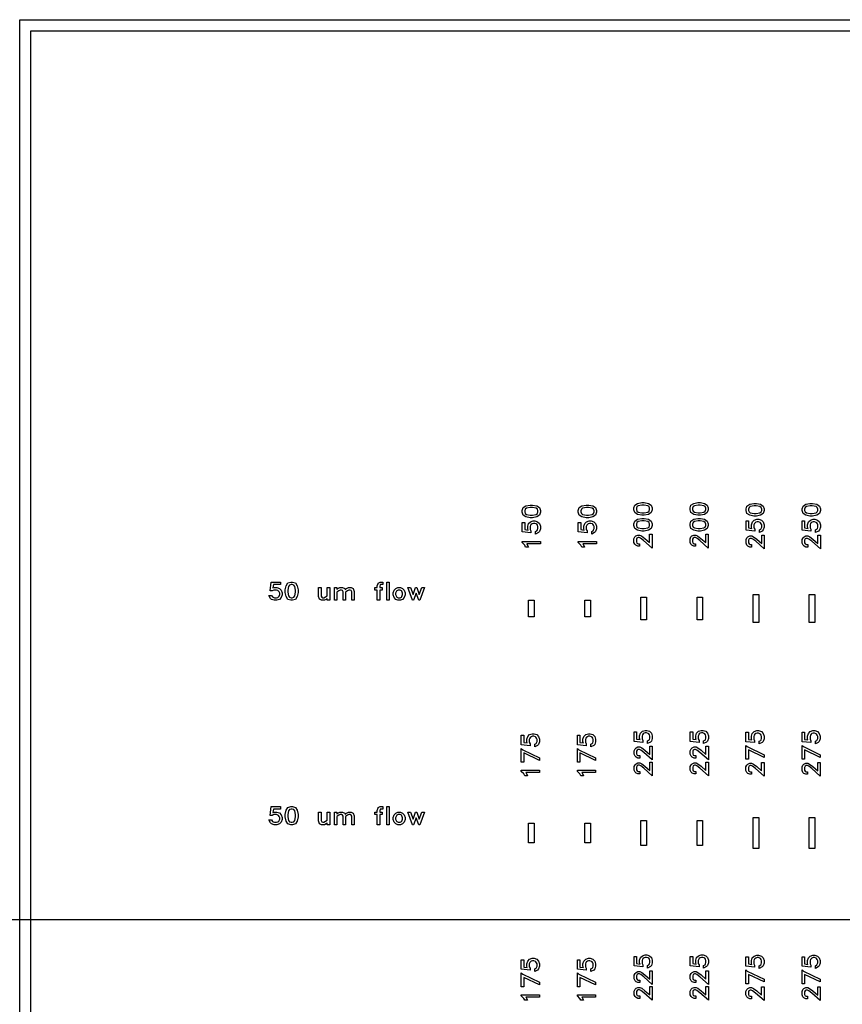
# Model space of a CAD drawing. Units: inches. Extents: x -34820 to 34820, y -33048 to 44994.
# Drawn here: x 5000 to 12328, y -755 to 8016 of the extents above; entities that cross this region are included whole.
import ezdxf

# ---------------------------------------------------------------- set-up
doc = ezdxf.new("R2010")
doc.units = ezdxf.units.IN
doc.header["$MEASUREMENT"] = 0
doc.layers.add('AZ50 XY layer', color=5, linetype='Continuous')

msp = doc.modelspace()

# ---------------------------------------------------------------- linework, layer by layer
msp.add_xline((50800, 0), (1, 0))
at = {"layer": 'AZ50 XY layer'}
for points in [[(5000, 8016.1), (34820.3, 8016.1), (34820.3, -10016.1), (5000, -10016.1)], [(5100, 7916.1), (34720.3, 7916.1), (34720.3, -9916.1), (5100, -9916.1)], [(9568.5, 3693), (9605.6, 3685.7), (9630.1, 3669.3), (9638.3, 3644.6), (9638.3, 3628.2), (9630.1, 3603.6), (9605.6, 3587.2), (9568.5, 3579.8), (9545.8, 3579.8), (9508.7, 3587.2), (9484.2, 3603.6), (9476.1, 3628.2), (9476.1, 3644.6), (9484.2, 3669.3), (9508.7, 3685.7), (9545.8, 3693)], [(10068.5, 3693), (10105.6, 3685.7), (10130.1, 3669.3), (10138.3, 3644.6), (10138.3, 3628.2), (10130.1, 3603.6), (10105.6, 3587.2), (10068.5, 3579.8), (10045.8, 3579.8), (10008.7, 3587.2), (9984.2, 3603.6), (9976.1, 3628.2), (9976.1, 3644.6), (9984.2, 3669.3), (10008.7, 3685.7), (10045.8, 3693)], [(10563.4, 3714.9), (10600.5, 3707.7), (10625, 3691.2), (10633.2, 3666.6), (10633.2, 3650.2), (10625, 3625.5), (10600.5, 3609.2), (10563.4, 3601.8), (10540.7, 3601.8), (10503.6, 3609.2), (10479.2, 3625.5), (10471, 3650.2), (10471, 3666.6), (10479.2, 3691.2), (10503.6, 3707.7), (10540.7, 3714.9)], [(10561.7, 3692.8), (10542.4, 3692.8), (10509.5, 3686.1), (10498, 3678.5), (10493.1, 3664.2), (10493.1, 3652.6), (10498, 3638.2), (10509.5, 3630.6), (10542.4, 3623.9), (10561.7, 3623.9), (10594.7, 3630.6), (10606.1, 3638.2), (10611, 3652.6), (10611, 3664.2), (10606.1, 3678.5), (10594.7, 3686.1)], [(11063.4, 3714.9), (11100.5, 3707.7), (11125, 3691.2), (11133.2, 3666.6), (11133.2, 3650.2), (11125, 3625.5), (11100.5, 3609.2), (11063.4, 3601.8), (11040.7, 3601.8), (11003.6, 3609.2), (10979.2, 3625.5), (10971, 3650.2), (10971, 3666.6), (10979.2, 3691.2), (11003.6, 3707.7), (11040.7, 3714.9)], [(11061.7, 3692.8), (11042.4, 3692.8), (11009.5, 3686.1), (10998, 3678.5), (10993.1, 3664.2), (10993.1, 3652.6), (10998, 3638.2), (11009.5, 3630.6), (11042.4, 3623.9), (11061.7, 3623.9), (11094.7, 3630.6), (11106.1, 3638.2), (11111, 3652.6), (11111, 3664.2), (11106.1, 3678.5), (11094.7, 3686.1)], [(11562.2, 3707.4), (11599.3, 3700.1), (11623.8, 3683.7), (11631.9, 3659), (11631.9, 3642.6), (11623.8, 3618), (11599.3, 3601.6), (11562.2, 3594.3), (11539.5, 3594.3), (11502.4, 3601.6), (11477.9, 3618), (11469.8, 3642.6), (11469.8, 3659), (11477.9, 3683.7), (11502.4, 3700.1), (11539.5, 3707.4)], [(11560.5, 3685.3), (11541.2, 3685.3), (11508.3, 3678.6), (11496.8, 3671), (11491.9, 3656.7), (11491.9, 3645.1), (11496.8, 3630.7), (11508.3, 3623.1), (11541.2, 3616.4), (11560.5, 3616.4), (11593.4, 3623.1), (11604.9, 3630.7), (11609.8, 3645.1), (11609.8, 3656.7), (11604.9, 3671), (11593.4, 3678.6)], [(12062.2, 3707.4), (12099.3, 3700.1), (12123.8, 3683.7), (12131.9, 3659), (12131.9, 3642.6), (12123.8, 3618), (12099.3, 3601.6), (12062.2, 3594.3), (12039.5, 3594.3), (12002.4, 3601.6), (11977.9, 3618), (11969.8, 3642.6), (11969.8, 3659), (11977.9, 3683.7), (12002.4, 3700.1), (12039.5, 3707.4)], [(12060.5, 3685.3), (12041.2, 3685.3), (12008.3, 3678.6), (11996.8, 3671), (11991.9, 3656.7), (11991.9, 3645.1), (11996.8, 3630.7), (12008.3, 3623.1), (12041.2, 3616.4), (12060.5, 3616.4), (12093.4, 3623.1), (12104.9, 3630.7), (12109.8, 3645.1), (12109.8, 3656.7), (12104.9, 3671), (12093.4, 3678.6)], [(9566.8, 3670.8), (9547.5, 3670.8), (9514.6, 3664.2), (9503.1, 3656.6), (9498.2, 3642.3), (9498.2, 3630.7), (9503.1, 3616.3), (9514.6, 3608.7), (9547.5, 3602), (9566.8, 3602), (9599.7, 3608.7), (9611.2, 3616.3), (9616.1, 3630.7), (9616.1, 3642.3), (9611.2, 3656.6), (9599.7, 3664.2)], [(10066.8, 3670.8), (10047.5, 3670.8), (10014.6, 3664.2), (10003.1, 3656.6), (9998.2, 3642.3), (9998.2, 3630.7), (10003.1, 3616.3), (10014.6, 3608.7), (10047.5, 3602), (10066.8, 3602), (10099.7, 3608.7), (10111.2, 3616.3), (10116.1, 3630.7), (10116.1, 3642.3), (10111.2, 3656.6), (10099.7, 3664.2)], [(9589.9, 3551.8), (9613.7, 3543.9), (9630.3, 3527.2), (9638.3, 3503.4), (9638.3, 3480.1), (9630.3, 3456.3), (9621.2, 3446.9), (9595.1, 3434), (9595.1, 3457.9), (9607.9, 3464.3), (9612, 3470.7), (9616.1, 3482.5), (9616.1, 3501.1), (9612.5, 3512.1), (9606, 3521.2), (9601.5, 3524.2), (9587.3, 3529.6), (9575.8, 3529.6), (9564.1, 3525.6), (9556.4, 3520.5), (9551.3, 3512.7), (9547.2, 3501), (9547.2, 3476), (9554.3, 3462.1), (9554.3, 3444.8), (9476.1, 3453.4), (9476.1, 3537.8), (9498.2, 3537.8), (9498.2, 3473.8), (9528.5, 3469.5), (9525.1, 3480.1), (9525.1, 3503.4), (9533, 3527.2), (9549.6, 3543.9), (9573.5, 3551.8)], [(10089.9, 3551.8), (10113.7, 3543.9), (10130.3, 3527.2), (10138.3, 3503.4), (10138.3, 3480.1), (10130.3, 3456.3), (10121.2, 3446.9), (10095.1, 3434), (10095.1, 3457.9), (10107.9, 3464.3), (10112, 3470.7), (10116.1, 3482.5), (10116.1, 3501.1), (10112.5, 3512.1), (10106, 3521.2), (10101.5, 3524.2), (10087.3, 3529.6), (10075.8, 3529.6), (10064.1, 3525.6), (10056.4, 3520.5), (10051.3, 3512.7), (10047.2, 3501), (10047.2, 3476), (10054.3, 3462.1), (10054.3, 3444.8), (9976.1, 3453.4), (9976.1, 3537.8), (9998.2, 3537.8), (9998.2, 3473.8), (10028.5, 3469.5), (10025.1, 3480.1), (10025.1, 3503.4), (10033, 3527.2), (10049.6, 3543.9), (10073.5, 3551.8)], [(10563.4, 3573.7), (10600.5, 3566.5), (10625, 3550), (10633.2, 3525.3), (10633.2, 3509), (10625, 3484.3), (10600.5, 3467.9), (10563.4, 3460.6), (10540.7, 3460.6), (10503.6, 3467.9), (10479.2, 3484.3), (10471, 3509), (10471, 3525.3), (10479.2, 3550), (10503.6, 3566.5), (10540.7, 3573.7)], [(10561.7, 3551.6), (10542.4, 3551.6), (10509.5, 3544.9), (10498, 3537.3), (10493.1, 3523), (10493.1, 3511.4), (10498, 3497), (10509.5, 3489.4), (10542.4, 3482.7), (10561.7, 3482.7), (10594.7, 3489.4), (10606.1, 3497), (10611, 3511.4), (10611, 3523), (10606.1, 3537.3), (10594.7, 3544.9)], [(11063.4, 3573.7), (11100.5, 3566.5), (11125, 3550), (11133.2, 3525.3), (11133.2, 3509), (11125, 3484.3), (11100.5, 3467.9), (11063.4, 3460.6), (11040.7, 3460.6), (11003.6, 3467.9), (10979.2, 3484.3), (10971, 3509), (10971, 3525.3), (10979.2, 3550), (11003.6, 3566.5), (11040.7, 3573.7)], [(11061.7, 3551.6), (11042.4, 3551.6), (11009.5, 3544.9), (10998, 3537.3), (10993.1, 3523), (10993.1, 3511.4), (10998, 3497), (11009.5, 3489.4), (11042.4, 3482.7), (11061.7, 3482.7), (11094.7, 3489.4), (11106.1, 3497), (11111, 3511.4), (11111, 3523), (11106.1, 3537.3), (11094.7, 3544.9)], [(11583.6, 3566.2), (11607.4, 3558.3), (11624, 3541.7), (11631.9, 3517.8), (11631.9, 3494.5), (11624, 3470.7), (11614.9, 3461.4), (11588.8, 3448.4), (11588.8, 3472.3), (11601.6, 3478.7), (11605.7, 3485.1), (11609.8, 3496.9), (11609.8, 3515.5), (11606.2, 3526.5), (11599.7, 3535.6), (11595.2, 3538.6), (11581, 3544.1), (11569.5, 3544.1), (11557.8, 3540), (11550.1, 3534.9), (11544.9, 3527.2), (11540.9, 3515.5), (11540.9, 3490.5), (11548, 3476.5), (11548, 3459.2), (11469.8, 3467.8), (11469.8, 3552.3), (11491.9, 3552.3), (11491.9, 3488.3), (11522.2, 3483.9), (11518.8, 3494.5), (11518.8, 3517.8), (11526.7, 3541.7), (11543.3, 3558.3), (11567.2, 3566.2)], [(12083.6, 3566.2), (12107.4, 3558.3), (12124, 3541.7), (12131.9, 3517.8), (12131.9, 3494.5), (12124, 3470.7), (12114.9, 3461.4), (12088.8, 3448.4), (12088.8, 3472.3), (12101.6, 3478.7), (12105.7, 3485.1), (12109.8, 3496.9), (12109.8, 3515.5), (12106.2, 3526.5), (12099.7, 3535.6), (12095.2, 3538.6), (12081, 3544.1), (12069.5, 3544.1), (12057.8, 3540), (12050.1, 3534.9), (12044.9, 3527.2), (12040.9, 3515.5), (12040.9, 3490.5), (12048, 3476.5), (12048, 3459.2), (11969.8, 3467.8), (11969.8, 3552.3), (11991.9, 3552.3), (11991.9, 3488.3), (12022.2, 3483.9), (12018.8, 3494.5), (12018.8, 3517.8), (12026.7, 3541.7), (12043.3, 3558.3), (12067.2, 3566.2)], [(10633.2, 3432.5), (10633.2, 3310), (10557.7, 3377.1), (10530.7, 3397.5), (10518.7, 3403.3), (10508.4, 3403.3), (10498.2, 3398.3), (10493.1, 3388.1), (10493.1, 3363.8), (10498.2, 3353.6), (10508.4, 3348.5), (10521.2, 3348.5), (10521.2, 3326.4), (10504.8, 3326.4), (10488, 3334.6), (10479.2, 3343.4), (10471, 3360.2), (10471, 3391.8), (10479.3, 3408.5), (10488, 3417.3), (10504.8, 3425.6), (10522.4, 3425.6), (10538.5, 3417.5), (10567.4, 3395.8), (10611, 3357.8), (10611, 3432.5)], [(11133.2, 3432.5), (11133.2, 3310), (11057.7, 3377.1), (11030.7, 3397.5), (11018.7, 3403.3), (11008.4, 3403.3), (10998.2, 3398.3), (10993.1, 3388.1), (10993.1, 3363.8), (10998.2, 3353.6), (11008.4, 3348.5), (11021.2, 3348.5), (11021.2, 3326.4), (11004.8, 3326.4), (10988, 3334.6), (10979.2, 3343.4), (10971, 3360.2), (10971, 3391.8), (10979.3, 3408.5), (10988, 3417.3), (11004.8, 3425.6), (11022.4, 3425.6), (11038.5, 3417.5), (11067.4, 3395.8), (11111, 3357.8), (11111, 3432.5)], [(11631.9, 3425), (11631.9, 3302.5), (11556.5, 3369.6), (11529.4, 3389.9), (11517.5, 3395.8), (11507.1, 3395.8), (11497, 3390.8), (11491.9, 3380.6), (11491.9, 3356.3), (11497, 3346.1), (11507.2, 3341), (11519.9, 3341), (11519.9, 3318.9), (11503.6, 3318.9), (11486.8, 3327), (11478, 3335.9), (11469.8, 3352.7), (11469.8, 3384.3), (11478, 3401), (11486.7, 3409.8), (11503.6, 3418.1), (11521.2, 3418.1), (11537.3, 3410), (11566.2, 3388.3), (11609.8, 3350.3), (11609.8, 3425)], [(12131.9, 3425), (12131.9, 3302.5), (12056.5, 3369.6), (12029.4, 3389.9), (12017.5, 3395.8), (12007.1, 3395.8), (11997, 3390.8), (11991.9, 3380.6), (11991.9, 3356.3), (11997, 3346.1), (12007.2, 3341), (12019.9, 3341), (12019.9, 3318.9), (12003.6, 3318.9), (11986.8, 3327), (11978, 3335.9), (11969.8, 3352.7), (11969.8, 3384.3), (11978, 3401), (11986.7, 3409.8), (12003.6, 3418.1), (12021.2, 3418.1), (12037.3, 3410), (12066.2, 3388.3), (12109.8, 3350.3), (12109.8, 3425)], [(9638.3, 3368.6), (9638.3, 3346.4), (9516.1, 3346.4), (9518, 3344.6), (9530.9, 3318.4), (9507, 3318.4), (9498.3, 3335.5), (9476.1, 3358), (9476.1, 3368.6)], [(10138.3, 3368.6), (10138.3, 3346.4), (10016.1, 3346.4), (10018, 3344.6), (10030.9, 3318.4), (10007, 3318.4), (9998.3, 3335.5), (9976.1, 3358), (9976.1, 3368.6)], [(7338.2, 2892.8), (7330.3, 2868.9), (7313.6, 2852.4), (7289.8, 2844.4), (7266.4, 2844.4), (7242.6, 2852.3), (7233.3, 2861.4), (7220.3, 2887.5), (7244.3, 2887.5), (7250.7, 2874.8), (7257.1, 2870.7), (7268.8, 2866.5), (7287.5, 2866.5), (7298.5, 2870.2), (7307.6, 2876.6), (7310.6, 2881.2), (7316, 2895.3), (7316, 2906.8), (7312, 2918.5), (7306.8, 2926.2), (7299.1, 2931.4), (7287.4, 2935.4), (7262.4, 2935.4), (7248.4, 2928.4), (7231.1, 2928.4), (7239.8, 3006.6), (7324.2, 3006.6), (7324.2, 2984.4), (7260.2, 2984.4), (7255.9, 2954.1), (7266.5, 2957.5), (7289.8, 2957.5), (7313.6, 2949.7), (7330.3, 2933), (7338.2, 2909.2)], [(7479.4, 2914.2), (7472.1, 2877), (7455.6, 2852.6), (7431, 2844.4), (7414.6, 2844.4), (7389.9, 2852.6), (7373.6, 2877), (7366.2, 2914.1), (7366.2, 2936.8), (7373.6, 2973.9), (7389.9, 2998.4), (7414.6, 3006.6), (7431, 3006.6), (7455.6, 2998.4), (7472.1, 2973.9), (7479.4, 2936.8)], [(7457.2, 2915.8), (7457.2, 2935.1), (7450.5, 2968.1), (7442.9, 2979.5), (7428.6, 2984.4), (7417, 2984.4), (7402.6, 2979.5), (7395, 2968.1), (7388.4, 2935.1), (7388.4, 2915.8), (7395, 2882.9), (7402.6, 2871.4), (7417, 2866.5), (7428.6, 2866.5), (7442.9, 2871.4), (7450.5, 2882.9)], [(8234.6, 2984.4), (8214.9, 2984.4), (8210.9, 2982.4), (8206.6, 2969.8), (8206.6, 2957.5), (8227.6, 2957.5), (8227.6, 2935.4), (8206.6, 2935.4), (8206.6, 2844.4), (8184.4, 2844.4), (8184.4, 2935.4), (8163.4, 2935.4), (8163.4, 2957.5), (8184.4, 2957.5), (8184.4, 2972.2), (8192.1, 2995.1), (8194.6, 2998.1), (8211.1, 3006.6), (8234.6, 3006.6)], [(8291.8, 2844.4), (8269.6, 2844.4), (8269.6, 3006.6), (8291.8, 3006.6)], [(7761.9, 2844.4), (7739.6, 2844.4), (7739.6, 2861.6), (7730.8, 2852.7), (7714, 2844.4), (7689.5, 2844.4), (7670.9, 2853.5), (7662.7, 2878.8), (7662.7, 2957.5), (7684.9, 2957.5), (7684.9, 2881.8), (7690, 2871.6), (7700.1, 2866.5), (7710.2, 2866.5), (7739.6, 2884.3), (7739.6, 2957.5), (7761.9, 2957.5)], [(7980.1, 2844.4), (7957.9, 2844.4), (7957.9, 2920.1), (7952.8, 2930.3), (7942.7, 2935.4), (7932.3, 2935.4), (7920.2, 2929.4), (7903.1, 2918), (7903.1, 2844.4), (7880.9, 2844.4), (7880.9, 2920.2), (7875.8, 2930.3), (7865.6, 2935.4), (7855.3, 2935.4), (7843.3, 2929.4), (7826.1, 2918), (7826.1, 2844.4), (7803.9, 2844.4), (7803.9, 2957.5), (7826.1, 2957.5), (7826.1, 2940.4), (7835, 2949.4), (7851.7, 2957.5), (7876.2, 2957.5), (7894.8, 2948.5), (7898.8, 2936.2), (7911.9, 2949.4), (7928.7, 2957.5), (7953.3, 2957.5), (7971.8, 2948.5), (7980.1, 2923.1)], [(8433.1, 2892.8), (8425.1, 2868.9), (8409, 2852.7), (8392.3, 2844.4), (8367.7, 2844.4), (8350.9, 2852.7), (8334.8, 2868.9), (8326.9, 2892.8), (8326.9, 2909.2), (8334.8, 2933), (8350.9, 2949.4), (8367.7, 2957.5), (8392.3, 2957.5), (8409, 2949.4), (8425.1, 2933), (8433.1, 2909.2)], [(8410.8, 2895.2), (8410.8, 2906.8), (8404.9, 2924.9), (8399.9, 2929.6), (8388.6, 2935.4), (8371.3, 2935.4), (8360, 2929.6), (8355.1, 2924.9), (8349, 2906.8), (8349, 2895.2), (8355.1, 2877.1), (8360, 2872.3), (8371.3, 2866.5), (8388.6, 2866.5), (8399.9, 2872.3), (8404.9, 2877.1)], [(8605.4, 2957.5), (8565.2, 2844.4), (8554.3, 2844.4), (8531.8, 2906.8), (8509.1, 2844.4), (8498.3, 2844.4), (8458, 2957.5), (8481.1, 2957.5), (8503.8, 2895.2), (8526.5, 2957.5), (8537, 2957.5), (8559.7, 2895.2), (8582.4, 2957.5)], [(11533.4, 2896.4), (11583.4, 2896.4), (11583.4, 2646.4), (11533.4, 2646.4)], [(12033.4, 2896.4), (12083.4, 2896.4), (12083.4, 2646.4), (12033.4, 2646.4)], [(9533.4, 2846.4), (9583.4, 2846.4), (9583.4, 2696.4), (9533.4, 2696.4)], [(10033.4, 2846.4), (10083.4, 2846.4), (10083.4, 2696.4), (10033.4, 2696.4)], [(10533.4, 2871.4), (10583.4, 2871.4), (10583.4, 2671.4), (10533.4, 2671.4)], [(11033.4, 2871.4), (11083.4, 2871.4), (11083.4, 2671.4), (11033.4, 2671.4)], [(10586.9, 1685.8), (10610.7, 1677.9), (10627.3, 1661.2), (10635.3, 1637.4), (10635.3, 1614.1), (10627.3, 1590.3), (10618.2, 1580.9), (10592.1, 1568), (10592.1, 1591.9), (10604.9, 1598.3), (10609, 1604.7), (10613.1, 1616.4), (10613.1, 1635.1), (10609.5, 1646.1), (10603.1, 1655.2), (10598.5, 1658.2), (10584.3, 1663.6), (10572.8, 1663.6), (10561.2, 1659.6), (10553.4, 1654.5), (10548.3, 1646.7), (10544.3, 1635), (10544.3, 1610), (10551.3, 1596.1), (10551.3, 1578.7), (10473.1, 1587.4), (10473.1, 1671.8), (10495.2, 1671.8), (10495.2, 1607.8), (10525.6, 1603.5), (10522.1, 1614.1), (10522.1, 1637.4), (10530, 1661.2), (10546.6, 1677.9), (10570.5, 1685.8)], [(11086.9, 1685.8), (11110.7, 1677.9), (11127.3, 1661.2), (11135.3, 1637.4), (11135.3, 1614.1), (11127.3, 1590.3), (11118.2, 1580.9), (11092.1, 1568), (11092.1, 1591.9), (11104.9, 1598.3), (11109, 1604.7), (11113.1, 1616.4), (11113.1, 1635.1), (11109.5, 1646.1), (11103.1, 1655.2), (11098.5, 1658.2), (11084.3, 1663.6), (11072.8, 1663.6), (11061.2, 1659.6), (11053.4, 1654.5), (11048.3, 1646.7), (11044.3, 1635), (11044.3, 1610), (11051.3, 1596.1), (11051.3, 1578.7), (10973.1, 1587.4), (10973.1, 1671.8), (10995.2, 1671.8), (10995.2, 1607.8), (11025.6, 1603.5), (11022.1, 1614.1), (11022.1, 1637.4), (11030, 1661.2), (11046.6, 1677.9), (11070.5, 1685.8)], [(11582.5, 1683.1), (11606.4, 1675.2), (11622.9, 1658.5), (11630.9, 1634.7), (11630.9, 1611.3), (11622.9, 1587.5), (11613.8, 1578.2), (11587.7, 1565.2), (11587.7, 1589.2), (11600.5, 1595.5), (11604.6, 1602), (11608.7, 1613.7), (11608.7, 1632.3), (11605.1, 1643.4), (11598.7, 1652.5), (11594.1, 1655.5), (11579.9, 1660.9), (11568.5, 1660.9), (11556.8, 1656.9), (11549, 1651.7), (11543.9, 1644), (11539.9, 1632.3), (11539.9, 1607.3), (11546.9, 1593.3), (11546.9, 1576), (11468.7, 1584.7), (11468.7, 1669.1), (11490.8, 1669.1), (11490.8, 1605.1), (11521.2, 1600.8), (11517.7, 1611.4), (11517.7, 1634.7), (11525.6, 1658.5), (11542.3, 1675.2), (11566.1, 1683.1)], [(12082.5, 1683.1), (12106.4, 1675.2), (12122.9, 1658.5), (12130.9, 1634.7), (12130.9, 1611.3), (12122.9, 1587.5), (12113.8, 1578.2), (12087.7, 1565.2), (12087.7, 1589.2), (12100.5, 1595.5), (12104.6, 1602), (12108.7, 1613.7), (12108.7, 1632.3), (12105.1, 1643.4), (12098.7, 1652.5), (12094.1, 1655.5), (12079.9, 1660.9), (12068.5, 1660.9), (12056.8, 1656.9), (12049, 1651.7), (12043.9, 1644), (12039.9, 1632.3), (12039.9, 1607.3), (12046.9, 1593.3), (12046.9, 1576), (11968.7, 1584.7), (11968.7, 1669.1), (11990.8, 1669.1), (11990.8, 1605.1), (12021.2, 1600.8), (12017.7, 1611.4), (12017.7, 1634.7), (12025.6, 1658.5), (12042.3, 1675.2), (12066.1, 1683.1)], [(9582.2, 1655.5), (9606, 1647.6), (9622.6, 1631), (9630.6, 1607.1), (9630.6, 1583.8), (9622.6, 1560), (9613.5, 1550.6), (9587.4, 1537.7), (9587.4, 1561.6), (9600.2, 1568), (9604.3, 1574.4), (9608.4, 1586.2), (9608.4, 1604.8), (9604.8, 1615.8), (9598.4, 1624.9), (9593.8, 1627.9), (9579.6, 1633.3), (9568.1, 1633.3), (9556.5, 1629.3), (9548.7, 1624.2), (9543.6, 1616.4), (9539.6, 1604.7), (9539.6, 1579.7), (9546.6, 1565.8), (9546.6, 1548.5), (9468.4, 1557.1), (9468.4, 1641.5), (9490.5, 1641.5), (9490.5, 1577.6), (9520.9, 1573.2), (9517.4, 1583.8), (9517.4, 1607.1), (9525.3, 1631), (9541.9, 1647.6), (9565.8, 1655.5)], [(10082.2, 1655.5), (10106, 1647.6), (10122.6, 1631), (10130.6, 1607.1), (10130.6, 1583.8), (10122.6, 1560), (10113.5, 1550.6), (10087.4, 1537.7), (10087.4, 1561.6), (10100.2, 1568), (10104.3, 1574.4), (10108.4, 1586.2), (10108.4, 1604.8), (10104.8, 1615.8), (10098.4, 1624.9), (10093.8, 1627.9), (10079.6, 1633.3), (10068.1, 1633.3), (10056.5, 1629.3), (10048.7, 1624.2), (10043.6, 1616.4), (10039.6, 1604.7), (10039.6, 1579.7), (10046.6, 1565.8), (10046.6, 1548.5), (9968.4, 1557.1), (9968.4, 1641.5), (9990.5, 1641.5), (9990.5, 1577.6), (10020.9, 1573.2), (10017.4, 1583.8), (10017.4, 1607.1), (10025.3, 1631), (10041.9, 1647.6), (10065.8, 1655.5)], [(9468.4, 1524.3), (9480.4, 1513.1), (9630.6, 1441.5), (9630.6, 1417.6), (9490.5, 1484.4), (9490.5, 1401.1), (9468.4, 1401.1)], [(9968.4, 1524.3), (9980.4, 1513.1), (10130.6, 1441.5), (10130.6, 1417.6), (9990.5, 1484.4), (9990.5, 1401.1), (9968.4, 1401.1)], [(10635.3, 1544.6), (10635.3, 1422.1), (10559.8, 1489.2), (10532.8, 1509.5), (10520.8, 1515.4), (10510.5, 1515.4), (10500.3, 1510.4), (10495.2, 1500.1), (10495.2, 1475.8), (10500.3, 1465.7), (10510.5, 1460.6), (10523.3, 1460.6), (10523.3, 1438.4), (10506.9, 1438.4), (10490.1, 1446.6), (10481.3, 1455.5), (10473.1, 1472.2), (10473.1, 1503.8), (10481.4, 1520.5), (10490.1, 1529.3), (10506.9, 1537.6), (10524.5, 1537.6), (10540.6, 1529.5), (10569.5, 1507.9), (10613.1, 1469.8), (10613.1, 1544.6)], [(11135.3, 1544.6), (11135.3, 1422.1), (11059.8, 1489.2), (11032.8, 1509.5), (11020.8, 1515.4), (11010.5, 1515.4), (11000.3, 1510.4), (10995.2, 1500.1), (10995.2, 1475.8), (11000.3, 1465.7), (11010.5, 1460.6), (11023.3, 1460.6), (11023.3, 1438.4), (11006.9, 1438.4), (10990.1, 1446.6), (10981.3, 1455.5), (10973.1, 1472.2), (10973.1, 1503.8), (10981.4, 1520.5), (10990.1, 1529.3), (11006.9, 1537.6), (11024.5, 1537.6), (11040.6, 1529.5), (11069.5, 1507.9), (11113.1, 1469.8), (11113.1, 1544.6)], [(11468.7, 1551.8), (11480.7, 1540.7), (11630.9, 1469), (11630.9, 1445.2), (11490.8, 1512), (11490.8, 1428.7), (11468.7, 1428.7)], [(11968.7, 1551.8), (11980.7, 1540.7), (12130.9, 1469), (12130.9, 1445.2), (11990.8, 1512), (11990.8, 1428.7), (11968.7, 1428.7)], [(10635.3, 1403.4), (10635.3, 1280.9), (10559.8, 1348), (10532.8, 1368.3), (10520.8, 1374.2), (10510.5, 1374.2), (10500.3, 1369.2), (10495.2, 1358.9), (10495.2, 1334.6), (10500.3, 1324.5), (10510.5, 1319.4), (10523.3, 1319.4), (10523.3, 1297.2), (10506.9, 1297.2), (10490.1, 1305.4), (10481.3, 1314.2), (10473.1, 1331), (10473.1, 1362.6), (10481.4, 1379.3), (10490.1, 1388.1), (10506.9, 1396.4), (10524.5, 1396.4), (10540.6, 1388.3), (10569.5, 1366.7), (10613.1, 1328.6), (10613.1, 1403.4)], [(11135.3, 1403.4), (11135.3, 1280.9), (11059.8, 1348), (11032.8, 1368.3), (11020.8, 1374.2), (11010.5, 1374.2), (11000.3, 1369.2), (10995.2, 1358.9), (10995.2, 1334.6), (11000.3, 1324.5), (11010.5, 1319.4), (11023.3, 1319.4), (11023.3, 1297.2), (11006.9, 1297.2), (10990.1, 1305.4), (10981.3, 1314.2), (10973.1, 1331), (10973.1, 1362.6), (10981.4, 1379.3), (10990.1, 1388.1), (11006.9, 1396.4), (11024.5, 1396.4), (11040.6, 1388.3), (11069.5, 1366.7), (11113.1, 1328.6), (11113.1, 1403.4)], [(9630.6, 1331.1), (9630.6, 1308.9), (9508.4, 1308.9), (9510.3, 1307.1), (9523.2, 1280.9), (9499.3, 1280.9), (9490.6, 1298), (9468.4, 1320.5), (9468.4, 1331.1)], [(10130.6, 1331.1), (10130.6, 1308.9), (10008.4, 1308.9), (10010.3, 1307.1), (10023.2, 1280.9), (9999.3, 1280.9), (9990.6, 1298), (9968.4, 1320.5), (9968.4, 1331.1)], [(11630.9, 1400.6), (11630.9, 1278.1), (11555.5, 1345.3), (11528.4, 1365.6), (11516.5, 1371.4), (11506.1, 1371.4), (11496, 1366.4), (11490.8, 1356.2), (11490.8, 1331.9), (11496, 1321.8), (11506.1, 1316.6), (11518.9, 1316.6), (11518.9, 1294.5), (11502.5, 1294.5), (11485.7, 1302.7), (11477, 1311.5), (11468.7, 1328.3), (11468.7, 1359.9), (11477, 1376.6), (11485.7, 1385.4), (11502.5, 1393.7), (11520.2, 1393.7), (11536.3, 1385.6), (11565.1, 1363.9), (11608.7, 1325.9), (11608.7, 1400.6)], [(12130.9, 1400.6), (12130.9, 1278.1), (12055.5, 1345.3), (12028.4, 1365.6), (12016.5, 1371.4), (12006.1, 1371.4), (11996, 1366.4), (11990.8, 1356.2), (11990.8, 1331.9), (11996, 1321.8), (12006.1, 1316.6), (12018.9, 1316.6), (12018.9, 1294.5), (12002.5, 1294.5), (11985.7, 1302.7), (11977, 1311.5), (11968.7, 1328.3), (11968.7, 1359.9), (11977, 1376.6), (11985.7, 1385.4), (12002.5, 1393.7), (12020.2, 1393.7), (12036.3, 1385.6), (12065.1, 1363.9), (12108.7, 1325.9), (12108.7, 1400.6)], [(7338.2, 892.8), (7330.3, 868.9), (7313.6, 852.4), (7289.8, 844.4), (7266.4, 844.4), (7242.6, 852.3), (7233.3, 861.4), (7220.3, 887.5), (7244.3, 887.5), (7250.7, 874.8), (7257.1, 870.7), (7268.8, 866.5), (7287.5, 866.5), (7298.5, 870.2), (7307.6, 876.6), (7310.6, 881.2), (7316, 895.3), (7316, 906.8), (7312, 918.5), (7306.8, 926.2), (7299.1, 931.4), (7287.4, 935.4), (7262.4, 935.4), (7248.4, 928.4), (7231.1, 928.4), (7239.8, 1006.6), (7324.2, 1006.6), (7324.2, 984.4), (7260.2, 984.4), (7255.9, 954.1), (7266.5, 957.5), (7289.8, 957.5), (7313.6, 949.7), (7330.3, 933), (7338.2, 909.2)], [(7479.4, 914.2), (7472.1, 877), (7455.6, 852.6), (7431, 844.4), (7414.6, 844.4), (7389.9, 852.6), (7373.6, 877), (7366.2, 914.1), (7366.2, 936.8), (7373.6, 973.9), (7389.9, 998.4), (7414.6, 1006.6), (7431, 1006.6), (7455.6, 998.4), (7472.1, 973.9), (7479.4, 936.8)], [(7457.2, 915.8), (7457.2, 935.1), (7450.5, 968.1), (7442.9, 979.5), (7428.6, 984.4), (7417, 984.4), (7402.6, 979.5), (7395, 968.1), (7388.4, 935.1), (7388.4, 915.8), (7395, 882.9), (7402.6, 871.4), (7417, 866.5), (7428.6, 866.5), (7442.9, 871.4), (7450.5, 882.9)], [(8234.6, 984.4), (8214.9, 984.4), (8210.9, 982.4), (8206.6, 969.8), (8206.6, 957.5), (8227.6, 957.5), (8227.6, 935.4), (8206.6, 935.4), (8206.6, 844.4), (8184.4, 844.4), (8184.4, 935.4), (8163.4, 935.4), (8163.4, 957.5), (8184.4, 957.5), (8184.4, 972.2), (8192.1, 995.1), (8194.6, 998.1), (8211.1, 1006.6), (8234.6, 1006.6)], [(8291.8, 844.4), (8269.6, 844.4), (8269.6, 1006.6), (8291.8, 1006.6)], [(7761.9, 844.4), (7739.6, 844.4), (7739.6, 861.6), (7730.8, 852.7), (7714, 844.4), (7689.5, 844.4), (7670.9, 853.5), (7662.7, 878.8), (7662.7, 957.5), (7684.9, 957.5), (7684.9, 881.8), (7690, 871.6), (7700.1, 866.5), (7710.2, 866.5), (7739.6, 884.3), (7739.6, 957.5), (7761.9, 957.5)], [(7980.1, 844.4), (7957.9, 844.4), (7957.9, 920.1), (7952.8, 930.3), (7942.7, 935.4), (7932.3, 935.4), (7920.2, 929.4), (7903.1, 918), (7903.1, 844.4), (7880.9, 844.4), (7880.9, 920.2), (7875.8, 930.3), (7865.6, 935.4), (7855.3, 935.4), (7843.3, 929.4), (7826.1, 918), (7826.1, 844.4), (7803.9, 844.4), (7803.9, 957.5), (7826.1, 957.5), (7826.1, 940.4), (7835, 949.4), (7851.7, 957.5), (7876.2, 957.5), (7894.8, 948.5), (7898.8, 936.2), (7911.9, 949.4), (7928.7, 957.5), (7953.3, 957.5), (7971.8, 948.5), (7980.1, 923.1)], [(8433.1, 892.8), (8425.1, 868.9), (8409, 852.7), (8392.3, 844.4), (8367.7, 844.4), (8350.9, 852.7), (8334.8, 868.9), (8326.9, 892.8), (8326.9, 909.2), (8334.8, 933), (8350.9, 949.4), (8367.7, 957.5), (8392.3, 957.5), (8409, 949.4), (8425.1, 933), (8433.1, 909.2)], [(8410.8, 895.2), (8410.8, 906.8), (8404.9, 924.9), (8399.9, 929.6), (8388.6, 935.4), (8371.3, 935.4), (8360, 929.6), (8355.1, 924.9), (8349, 906.8), (8349, 895.2), (8355.1, 877.1), (8360, 872.3), (8371.3, 866.5), (8388.6, 866.5), (8399.9, 872.3), (8404.9, 877.1)], [(8605.4, 957.5), (8565.2, 844.4), (8554.3, 844.4), (8531.8, 906.8), (8509.1, 844.4), (8498.3, 844.4), (8458, 957.5), (8481.1, 957.5), (8503.8, 895.2), (8526.5, 957.5), (8537, 957.5), (8559.7, 895.2), (8582.4, 957.5)], [(10533.4, 883.9), (10583.4, 883.9), (10583.4, 658.9), (10533.4, 658.9)], [(11033.4, 883.9), (11083.4, 883.9), (11083.4, 658.9), (11033.4, 658.9)], [(11533.4, 908.9), (11583.4, 908.9), (11583.4, 633.9), (11533.4, 633.9)], [(12033.4, 908.9), (12083.4, 908.9), (12083.4, 633.9), (12033.4, 633.9)], [(9533.4, 858.9), (9583.4, 858.9), (9583.4, 683.9), (9533.4, 683.9)], [(10033.4, 858.9), (10083.4, 858.9), (10083.4, 683.9), (10033.4, 683.9)], [(9582.2, -344.5), (9606, -352.4), (9622.6, -369), (9630.6, -392.9), (9630.6, -416.2), (9622.6, -440), (9613.5, -449.4), (9587.4, -462.3), (9587.4, -438.4), (9600.2, -432), (9604.3, -425.6), (9608.4, -413.8), (9608.4, -395.2), (9604.8, -384.2), (9598.4, -375.1), (9593.8, -372.1), (9579.6, -366.7), (9568.1, -366.7), (9556.5, -370.7), (9548.7, -375.8), (9543.6, -383.6), (9539.6, -395.3), (9539.6, -420.3), (9546.6, -434.2), (9546.6, -451.5), (9468.4, -442.9), (9468.4, -358.5), (9490.5, -358.5), (9490.5, -422.4), (9520.9, -426.8), (9517.4, -416.2), (9517.4, -392.9), (9525.3, -369), (9541.9, -352.4), (9565.8, -344.5)], [(10082.2, -344.5), (10106, -352.4), (10122.6, -369), (10130.6, -392.9), (10130.6, -416.2), (10122.6, -440), (10113.5, -449.4), (10087.4, -462.3), (10087.4, -438.4), (10100.2, -432), (10104.3, -425.6), (10108.4, -413.8), (10108.4, -395.2), (10104.8, -384.2), (10098.4, -375.1), (10093.8, -372.1), (10079.6, -366.7), (10068.1, -366.7), (10056.5, -370.7), (10048.7, -375.8), (10043.6, -383.6), (10039.6, -395.3), (10039.6, -420.3), (10046.6, -434.2), (10046.6, -451.5), (9968.4, -442.9), (9968.4, -358.5), (9990.5, -358.5), (9990.5, -422.4), (10020.9, -426.8), (10017.4, -416.2), (10017.4, -392.9), (10025.3, -369), (10041.9, -352.4), (10065.8, -344.5)], [(10586.9, -314.2), (10610.7, -322.1), (10627.3, -338.8), (10635.3, -362.6), (10635.3, -385.9), (10627.3, -409.7), (10618.2, -419.1), (10592.1, -432), (10592.1, -408.1), (10604.9, -401.7), (10609, -395.3), (10613.1, -383.6), (10613.1, -364.9), (10609.5, -353.9), (10603.1, -344.8), (10598.5, -341.8), (10584.3, -336.4), (10572.8, -336.4), (10561.2, -340.4), (10553.4, -345.5), (10548.3, -353.3), (10544.3, -365), (10544.3, -390), (10551.3, -403.9), (10551.3, -421.3), (10473.1, -412.6), (10473.1, -328.2), (10495.2, -328.2), (10495.2, -392.2), (10525.6, -396.5), (10522.1, -385.9), (10522.1, -362.6), (10530, -338.8), (10546.6, -322.1), (10570.5, -314.2)], [(11086.9, -314.2), (11110.7, -322.1), (11127.3, -338.8), (11135.3, -362.6), (11135.3, -385.9), (11127.3, -409.7), (11118.2, -419.1), (11092.1, -432), (11092.1, -408.1), (11104.9, -401.7), (11109, -395.3), (11113.1, -383.6), (11113.1, -364.9), (11109.5, -353.9), (11103.1, -344.8), (11098.5, -341.8), (11084.3, -336.4), (11072.8, -336.4), (11061.2, -340.4), (11053.4, -345.5), (11048.3, -353.3), (11044.3, -365), (11044.3, -390), (11051.3, -403.9), (11051.3, -421.3), (10973.1, -412.6), (10973.1, -328.2), (10995.2, -328.2), (10995.2, -392.2), (11025.6, -396.5), (11022.1, -385.9), (11022.1, -362.6), (11030, -338.8), (11046.6, -322.1), (11070.5, -314.2)], [(11582.5, -316.9), (11606.4, -324.8), (11622.9, -341.5), (11630.9, -365.3), (11630.9, -388.7), (11622.9, -412.5), (11613.8, -421.8), (11587.7, -434.8), (11587.7, -410.8), (11600.5, -404.5), (11604.6, -398), (11608.7, -386.3), (11608.7, -367.7), (11605.1, -356.6), (11598.7, -347.5), (11594.1, -344.5), (11579.9, -339.1), (11568.5, -339.1), (11556.8, -343.1), (11549, -348.3), (11543.9, -356), (11539.9, -367.7), (11539.9, -392.7), (11546.9, -406.7), (11546.9, -424), (11468.7, -415.3), (11468.7, -330.9), (11490.8, -330.9), (11490.8, -394.9), (11521.2, -399.2), (11517.7, -388.6), (11517.7, -365.3), (11525.6, -341.5), (11542.3, -324.8), (11566.1, -316.9)], [(12082.5, -316.9), (12106.4, -324.8), (12122.9, -341.5), (12130.9, -365.3), (12130.9, -388.7), (12122.9, -412.5), (12113.8, -421.8), (12087.7, -434.8), (12087.7, -410.8), (12100.5, -404.5), (12104.6, -398), (12108.7, -386.3), (12108.7, -367.7), (12105.1, -356.6), (12098.7, -347.5), (12094.1, -344.5), (12079.9, -339.1), (12068.5, -339.1), (12056.8, -343.1), (12049, -348.3), (12043.9, -356), (12039.9, -367.7), (12039.9, -392.7), (12046.9, -406.7), (12046.9, -424), (11968.7, -415.3), (11968.7, -330.9), (11990.8, -330.9), (11990.8, -394.9), (12021.2, -399.2), (12017.7, -388.6), (12017.7, -365.3), (12025.6, -341.5), (12042.3, -324.8), (12066.1, -316.9)], [(9468.4, -475.7), (9480.4, -486.9), (9630.6, -558.5), (9630.6, -582.4), (9490.5, -515.6), (9490.5, -598.9), (9468.4, -598.9)], [(9968.4, -475.7), (9980.4, -486.9), (10130.6, -558.5), (10130.6, -582.4), (9990.5, -515.6), (9990.5, -598.9), (9968.4, -598.9)], [(10635.3, -455.4), (10635.3, -577.9), (10559.8, -510.8), (10532.8, -490.5), (10520.8, -484.6), (10510.5, -484.6), (10500.3, -489.6), (10495.2, -499.9), (10495.2, -524.2), (10500.3, -534.3), (10510.5, -539.4), (10523.3, -539.4), (10523.3, -561.6), (10506.9, -561.6), (10490.1, -553.4), (10481.3, -544.5), (10473.1, -527.8), (10473.1, -496.2), (10481.4, -479.5), (10490.1, -470.7), (10506.9, -462.4), (10524.5, -462.4), (10540.6, -470.5), (10569.5, -492.1), (10613.1, -530.2), (10613.1, -455.4)], [(11135.3, -455.4), (11135.3, -577.9), (11059.8, -510.8), (11032.8, -490.5), (11020.8, -484.6), (11010.5, -484.6), (11000.3, -489.6), (10995.2, -499.9), (10995.2, -524.2), (11000.3, -534.3), (11010.5, -539.4), (11023.3, -539.4), (11023.3, -561.6), (11006.9, -561.6), (10990.1, -553.4), (10981.3, -544.5), (10973.1, -527.8), (10973.1, -496.2), (10981.4, -479.5), (10990.1, -470.7), (11006.9, -462.4), (11024.5, -462.4), (11040.6, -470.5), (11069.5, -492.1), (11113.1, -530.2), (11113.1, -455.4)], [(11468.7, -448.2), (11480.7, -459.3), (11630.9, -531), (11630.9, -554.8), (11490.8, -488), (11490.8, -571.3), (11468.7, -571.3)], [(11968.7, -448.2), (11980.7, -459.3), (12130.9, -531), (12130.9, -554.8), (11990.8, -488), (11990.8, -571.3), (11968.7, -571.3)], [(10635.3, -596.6), (10635.3, -719.1), (10559.8, -652), (10532.8, -631.7), (10520.8, -625.8), (10510.5, -625.8), (10500.3, -630.8), (10495.2, -641.1), (10495.2, -665.4), (10500.3, -675.5), (10510.5, -680.6), (10523.3, -680.6), (10523.3, -702.8), (10506.9, -702.8), (10490.1, -694.6), (10481.3, -685.8), (10473.1, -669), (10473.1, -637.4), (10481.4, -620.7), (10490.1, -611.9), (10506.9, -603.6), (10524.5, -603.6), (10540.6, -611.7), (10569.5, -633.3), (10613.1, -671.4), (10613.1, -596.6)], [(11135.3, -596.6), (11135.3, -719.1), (11059.8, -652), (11032.8, -631.7), (11020.8, -625.8), (11010.5, -625.8), (11000.3, -630.8), (10995.2, -641.1), (10995.2, -665.4), (11000.3, -675.5), (11010.5, -680.6), (11023.3, -680.6), (11023.3, -702.8), (11006.9, -702.8), (10990.1, -694.6), (10981.3, -685.8), (10973.1, -669), (10973.1, -637.4), (10981.4, -620.7), (10990.1, -611.9), (11006.9, -603.6), (11024.5, -603.6), (11040.6, -611.7), (11069.5, -633.3), (11113.1, -671.4), (11113.1, -596.6)], [(11630.9, -599.4), (11630.9, -721.9), (11555.5, -654.7), (11528.4, -634.4), (11516.5, -628.6), (11506.1, -628.6), (11496, -633.6), (11490.8, -643.8), (11490.8, -668.1), (11496, -678.2), (11506.1, -683.4), (11518.9, -683.4), (11518.9, -705.5), (11502.5, -705.5), (11485.7, -697.3), (11477, -688.5), (11468.7, -671.7), (11468.7, -640.1), (11477, -623.4), (11485.7, -614.6), (11502.5, -606.3), (11520.2, -606.3), (11536.3, -614.4), (11565.1, -636.1), (11608.7, -674.1), (11608.7, -599.4)], [(12130.9, -599.4), (12130.9, -721.9), (12055.5, -654.7), (12028.4, -634.4), (12016.5, -628.6), (12006.1, -628.6), (11996, -633.6), (11990.8, -643.8), (11990.8, -668.1), (11996, -678.2), (12006.1, -683.4), (12018.9, -683.4), (12018.9, -705.5), (12002.5, -705.5), (11985.7, -697.3), (11977, -688.5), (11968.7, -671.7), (11968.7, -640.1), (11977, -623.4), (11985.7, -614.6), (12002.5, -606.3), (12020.2, -606.3), (12036.3, -614.4), (12065.1, -636.1), (12108.7, -674.1), (12108.7, -599.4)], [(9630.6, -668.9), (9630.6, -691.1), (9508.4, -691.1), (9510.3, -692.9), (9523.2, -719.1), (9499.3, -719.1), (9490.6, -702), (9468.4, -679.5), (9468.4, -668.9)], [(10130.6, -668.9), (10130.6, -691.1), (10008.4, -691.1), (10010.3, -692.9), (10023.2, -719.1), (9999.3, -719.1), (9990.6, -702), (9968.4, -679.5), (9968.4, -668.9)]]:
    msp.add_lwpolyline(points, close=True, dxfattribs=at)

doc.saveas('drawing.dxf')
